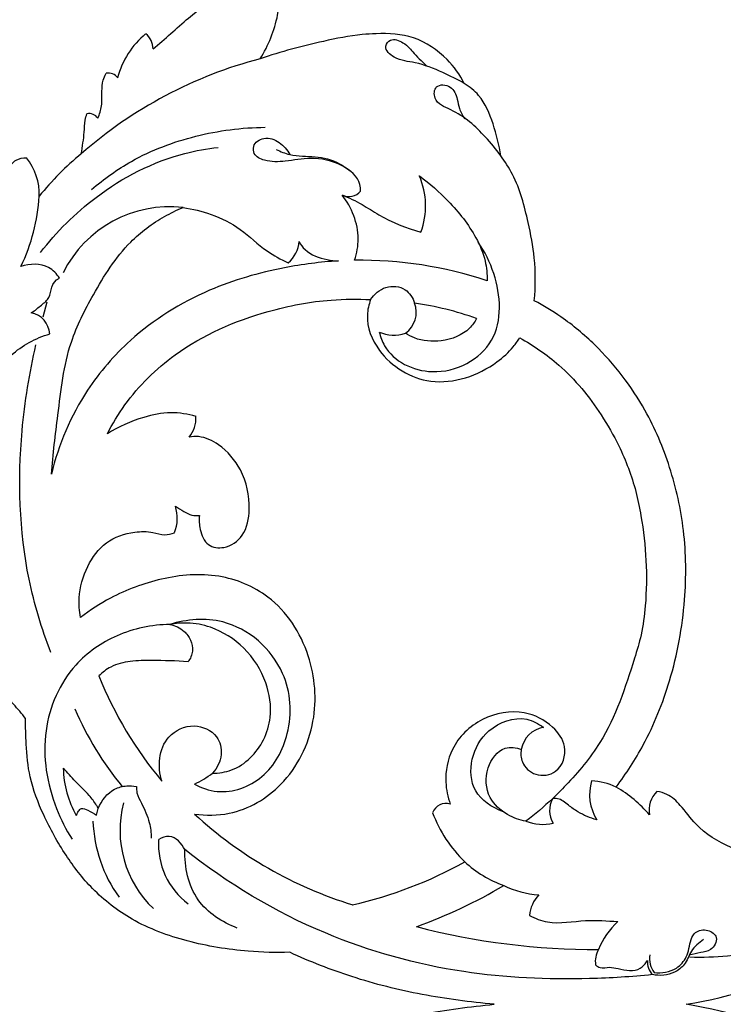
# Model space of a CAD drawing. Units: millimetres. Extents: x 0 to 1625, y 28 to 2454.
# Drawn here: x 372 to 472, y 1392 to 1533 of the extents above; entities that cross this region are included whole.
import ezdxf

# ---------------------------------------------------------------- set-up
doc = ezdxf.new("R2010")
doc.units = ezdxf.units.MM
doc.layers.add('Default', color=7, linetype='Continuous', true_color=0xffffff)
doc.styles.add('Arial', font='arial.ttf')
doc.dimstyles.new('Default', dxfattribs={"dimtxt": 10, "dimasz": 7, "dimexe": 0.5, "dimexo": 0.5, "dimgap": 0.25, "dimtad": 1, "dimtoh": 1, "dimdec": 0, "dimzin": 1, "dimdsep": 46, "dimtxsty": 'Arial', "dimcen": 0.5, "dimazin": 0, "dimtfac": 1, "dimtdec": 4, "dimtix": 1, "dimtmove": 1, "dimatfit": 3, "dimfxl": 0, "dimtolj": 1, "dimtzin": 1, "dimarcsym": 0})

# ---------------------------------------------------------------- blocks, each defined once
blk = doc.blocks.new('*D2001')
at = {"layer": 'Default', "color": 0, "lineweight": -2, "transparency": 16777216}
for p, q in [((67.55, 1392.47), (67.55, 1715.12)), ((1245.55, 1714.62), (74.55, 1714.62)), ((1252.55, 1392.47), (1252.55, 1715.12))]:
    blk.add_line(p, q, dxfattribs=at)
at = {"layer": 'Default', "color": 0, "transparency": 16777216}
for points in [[(74.55, 1715.79), (74.55, 1713.45), (67.55, 1714.62)], [(1245.55, 1715.79), (1245.55, 1713.45), (1252.55, 1714.62)]]:
    blk.add_solid(points, dxfattribs=at)
at = {"layer": 'Defpoints', "color": 0, "transparency": 16777216}
for p in [(67.55, 1714.62), (67.55, 1391.97), (1252.55, 1391.97)]:
    blk.add_point(p, dxfattribs=at)
at = {"layer": 'Default', "color": 0, "transparency": 16777216, "insert": (660.05, 1719.98), "char_height": 10, "attachment_point": 5, "style": 'Arial'}
blk.add_mtext('\\A1;1185', dxfattribs=at)
blk = doc.blocks.new('*D2002')
at = {"layer": 'Default', "color": 0, "lineweight": -2, "transparency": 16777216}
for p, q in [((692.65, 1691.91), (51.27, 1691.91)), ((51.77, 1684.91), (51.77, 1099.04)), ((692.65, 1092.04), (51.27, 1092.04))]:
    blk.add_line(p, q, dxfattribs=at)
at = {"layer": 'Default', "color": 0, "transparency": 16777216}
for points in [[(50.61, 1684.91), (52.94, 1684.91), (51.77, 1691.91)], [(50.61, 1099.04), (52.94, 1099.04), (51.77, 1092.04)]]:
    blk.add_solid(points, dxfattribs=at)
at = {"layer": 'Defpoints', "color": 0, "transparency": 16777216}
for p in [(693.15, 1691.91), (51.77, 1092.04), (693.15, 1092.04)]:
    blk.add_point(p, dxfattribs=at)
at = {"layer": 'Default', "color": 0, "transparency": 16777216, "insert": (46.42, 1391.97), "char_height": 10, "attachment_point": 5, "rotation": 90, "style": 'Arial'}
blk.add_mtext('\\A1;600', dxfattribs=at)

msp = doc.modelspace()

# ---------------------------------------------------------------- linework, layer by layer
at = {"layer": 'Default'}
for p, q in [((374.99, 1490.34), (375.55, 1492.49)), ((382.59, 1419.01), (382.86, 1419.99))]:
    msp.add_line(p, q, dxfattribs=at)
for centre, radius, start, end in [((397.41, 1521.43), 12.19, 129.6649, 165.2604), ((387.85, 1528.61), 2.84, 0.872, 50.9563), ((422.13, 1466.01), 63.33, 104.7408, 131.1932), ((384.28, 1523.5), 1.7, 37.442, 99.8501), ((381.52, 1517.87), 1.54, 34.4804, 100.8816), ((365.96, 1507.85), 8.46, 358.2163, 38.3568), ((407.53, 1480.84), 42.57, 129.5484, 141.0689), ((419.01, 1506.19), 10.65, 339.416, 23.7885), ((347.8, 1509.17), 26.66, 334.1681, 356.5994), ((418.7, 1509.72), 2.18, 243.838, 319.8678), ((393.06, 1489.07), 17, 83.5434, 153.5731), ((407.23, 1501.39), 4.34, 309.6524, 356.2188), ((420.15, 1440.08), 58.36, 71.7155, 90.6293), ((424.64, 1490.99), 3.68, 305.2562, 20.717), ((421.44, 1446.87), 45.91, 70.2587, 81.6817), ((372.62, 1487.67), 3.3, 4.0579, 78.5216), ((425.12, 1492.82), 5.11, 245.8572, 288.7721), ((392.51, 1475.88), 4.32, 320.3646, 2.4502), ((388.51, 1461.52), 5.64, 338.5087, 17.89), ((434.62, 1459.6), 55.64, 201.7818, 219.9285), ((421.98, 1452.46), 46.21, 203.2174, 219.4259), ((447.2, 1427.74), 3.93, 100.3901, 169.6161), ((392.14, 1426.03), 14.29, 181.1531, 209.6087), ((388.87, 1439.21), 17.54, 296.1921, 306.0141), ((460.05, 1422), 6.95, 163.7632, 211.4852), ((452.82, 1414.23), 9.73, 65.141, 86.7264), ((447.44, 1406.91), 18.72, 40.5208, 59.6192), ((450.94, 1419.73), 3.56, 152.4207, 211.1151), ((465.41, 1419.75), 3.8, 134.9744, 190.2377), ((401.43, 1416.84), 15.47, 165.2627, 226.2858), ((432.58, 1418.66), 2.06, 72.9245, 159.5271), ((436.34, 1462.21), 58.55, 227.2927, 253.0077), ((449.12, 1426.45), 19.78, 200.9261, 225.4511), ((401.86, 1418.89), 19.78, 182.0438, 215.8055), ((446.41, 1424.26), 6.54, 248.4732, 283.0221), ((402.09, 1414.86), 10.63, 176.2608, 233.1741), ((405.85, 1465.14), 60.42, 282.7898, 299.1118), ((446.32, 1424.34), 16.31, 227.2711, 250.3525), ((404.04, 1470.84), 71.99, 289.7373, 300.7383), ((446.9, 1421.51), 13.93, 244.1692, 265.5627), ((449.37, 1404.26), 4.88, 136.513, 175.1027), ((454.07, 1502.33), 102.52, 255.4673, 270.1773), ((464.64, 1395.73), 11.03, 132.8887, 158.3042), ((457.17, 1398.12), 3.25, 148.7806, 189.2775), ((464.95, 1398.46), 3.27, 169.1549, 216.7426), ((464.24, 1398.13), 2.88, 178.1085, 221.5365)]:
    msp.add_arc(centre, radius, start, end, dxfattribs=at)
for points, knots in [([(471.11, 1569.69), (470.79, 1566.91), (470.4, 1559.95), (471.39, 1546.69), (476.66, 1532.6), (483.2, 1519.06), (491.19, 1508.94), (497.94, 1498.54), (500.68, 1488.27), (499.99, 1480.07), (498.19, 1475.2), (496.84, 1472.72), (496.33, 1471.88)], [253.308239, 253.308239, 253.308239, 253.308239, 269.38701, 293.275049, 328.984097, 354.729055, 379.042449, 402.364417, 425.142874, 438.481548, 448.956802, 454.611484, 454.611484, 454.611484, 454.611484]), ([(390.68, 1528.65), (392.42, 1530.07), (395.34, 1532.9), (400, 1536.35), (401.49, 1541.41), (400.58, 1546.63), (396.09, 1547.52), (394.78, 1546.1), (394.42, 1545.52)], [404.95725, 404.95725, 404.95725, 404.95725, 417.732968, 428.415461, 436.521817, 447.477527, 453.629663, 457.546257, 457.546257, 457.546257, 457.546257]), ([(406.02, 1527.25), (407.18, 1529.17), (409.17, 1533.94), (408.73, 1540.86), (407.37, 1545.16), (406.68, 1546.72)], [61.007701, 61.007701, 61.007701, 61.007701, 73.845985, 89.797715, 99.595286, 99.595286, 99.595286, 99.595286]), ([(435.19, 1523.72), (434.55, 1524.97), (432.6, 1527.68), (428.19, 1530.69), (423.7, 1530.93), (419.38, 1530.66), (413.81, 1529.53), (408.97, 1528.26), (406.02, 1527.25)], [0, 0, 0, 0, 8.032738, 18.849212, 28.962274, 32.702849, 43.351809, 61.007701, 61.007701, 61.007701, 61.007701]), ([(435.19, 1523.72), (434.19, 1524.29), (431.92, 1525.4), (428.52, 1526.81), (425.53, 1526.95), (423.55, 1528.72), (424.69, 1530.33), (426.89, 1529.47), (428.05, 1527.82), (429.44, 1526.59), (429.82, 1526.21)], [1068.182411, 1068.182411, 1068.182411, 1068.182411, 1072.398081, 1077.526039, 1081.333122, 1083.729114, 1085.015063, 1086.973419, 1089.780414, 1093.595028, 1093.595028, 1093.595028, 1093.595028]), ([(382.79, 1518.74), (383.03, 1519.3), (383.44, 1520.58), (383.35, 1522.43), (383.45, 1524.03), (383.81, 1524.85), (383.99, 1525.17)], [377.774332, 377.774332, 377.774332, 377.774332, 381.296496, 385.319467, 388.329792, 390.396535, 390.396535, 390.396535, 390.396535]), ([(440.39, 1513.38), (439.73, 1514.32), (437.61, 1516.83), (434.61, 1519.61), (430.77, 1520.92), (430.9, 1523.72), (433.52, 1523.49), (434.18, 1521.66), (434.44, 1520.03), (434.93, 1519.12), (435.22, 1518.67)], [0, 0, 0, 0, 4.223391, 11.953005, 15.366996, 17.312957, 19.70352, 22.123997, 23.854798, 25.834544, 25.834544, 25.834544, 25.834544]), ([(440.39, 1513.38), (440.2, 1514.92), (439.4, 1517.89), (437.89, 1521.7), (435.94, 1523.25), (435.19, 1523.72)], [1045.46151, 1045.46151, 1045.46151, 1045.46151, 1054.400361, 1063.138293, 1068.182411, 1068.182411, 1068.182411, 1068.182411]), ([(380.42, 1513.66), (380.59, 1514.69), (380.86, 1516.29), (380.9, 1518.23), (381.13, 1519.08), (381.23, 1519.38)], [364.535675, 364.535675, 364.535675, 364.535675, 370.519681, 373.817691, 375.589489, 375.589489, 375.589489, 375.589489]), ([(381.89, 1508.54), (383.66, 1510.06), (388.27, 1513.36), (396.75, 1516.55), (403.38, 1517.42), (406.72, 1517.45)], [0, 0, 0, 0, 8.55925, 20.621576, 32.872496, 32.872496, 32.872496, 32.872496]), ([(420.36, 1508.31), (420.37, 1508.63), (420.26, 1510.22), (417.49, 1512.43), (413.55, 1513.29), (409.81, 1512.54), (407.05, 1512.43), (405.08, 1513.35), (404.91, 1515.07), (406.69, 1516.26), (408.86, 1515.4), (409.88, 1514.23), (410.23, 1513.56)], [3.532291, 3.532291, 3.532291, 3.532291, 4.701528, 9.218385, 14.877404, 19.331399, 22.996793, 25.106527, 26.332275, 28.61514, 31.410707, 34.166219, 34.166219, 34.166219, 34.166219]), ([(374.61, 1499.54), (376.87, 1502.5), (382.93, 1508.52), (392.13, 1513.29), (398.39, 1514.4), (399.99, 1514.57)], [0, 0, 0, 0, 13.660818, 31.029001, 36.926482, 36.926482, 36.926482, 36.926482]), ([(369.63, 1509.84), (369.62, 1510.42), (369.87, 1511.55), (370.98, 1512.88), (372.08, 1513.1), (372.59, 1513.1)], [337.527263, 337.527263, 337.527263, 337.527263, 340.845617, 343.935926, 346.813571, 346.813571, 346.813571, 346.813571]), ([(408.3, 1514.28), (408.91, 1513.97), (410.14, 1513.48), (412.63, 1513.27), (415.72, 1513.25), (417.9, 1511.97), (418.86, 1511.21)], [0, 0, 0, 0, 2.521795, 4.773132, 9.17648, 13.658097, 13.658097, 13.658097, 13.658097]), ([(445.19, 1492.63), (445.38, 1494.66), (445.42, 1498.46), (444.22, 1504.5), (442.92, 1509.59), (441.02, 1512.53), (440.39, 1513.38)], [1004.072326, 1004.072326, 1004.072326, 1004.072326, 1015.787525, 1025.631005, 1039.43344, 1045.46151, 1045.46151, 1045.46151, 1045.46151]), ([(428.76, 1510.49), (430.25, 1509.41), (433.28, 1506.74), (436.55, 1502.61), (438.27, 1498.58), (438.47, 1496.43), (438.46, 1495.49)], [163.375605, 163.375605, 163.375605, 163.375605, 173.795774, 186.301107, 193.123897, 198.538379, 198.538379, 198.538379, 198.538379]), ([(419.51, 1498.43), (419.83, 1499.42), (420.44, 1502.68), (419.09, 1505.98), (417.74, 1507.76)], [111.054845, 111.054845, 111.054845, 111.054845, 117.005415, 129.737212, 129.737212, 129.737212, 129.737212]), ([(417.74, 1507.76), (418.71, 1507.36), (420.52, 1506.53), (423.94, 1504.16), (426.9, 1503.04), (428.98, 1502.45)], [129.737212, 129.737212, 129.737212, 129.737212, 135.665576, 141.022918, 153.28686, 153.28686, 153.28686, 153.28686]), ([(376.15, 1467.83), (376.37, 1470.65), (377.2, 1476.95), (378.16, 1485.88), (382.33, 1494.05), (386.4, 1500.57), (391.35, 1504.29), (394.06, 1505.59), (394.97, 1505.96)], [116.268175, 116.268175, 116.268175, 116.268175, 132.524246, 152.826015, 167.072656, 184.636261, 196.161596, 201.683942, 201.683942, 201.683942, 201.683942]), ([(394.97, 1505.96), (396.33, 1505.78), (399.22, 1505.07), (403.38, 1503), (406.46, 1499.87), (408.96, 1498.55), (410, 1498.05)], [201.683942, 201.683942, 201.683942, 201.683942, 209.479164, 218.359289, 227.651893, 234.21355, 234.21355, 234.21355, 234.21355]), ([(411.56, 1501.1), (411.79, 1500.69), (412.77, 1499.33), (414.98, 1498.55), (416.66, 1498.34), (417.19, 1498.33)], [238.524774, 238.524774, 238.524774, 238.524774, 241.249066, 247.851266, 250.866968, 250.866968, 250.866968, 250.866968]), ([(423.03, 1488.16), (423.2, 1487.47), (424.34, 1484.32), (431.25, 1480.89), (440.92, 1486.05), (440.27, 1495.33), (438.13, 1499.65), (437.16, 1501.02)], [0, 0, 0, 0, 2.605523, 12.077907, 23.810254, 35.467675, 41.631226, 41.631226, 41.631226, 41.631226]), ([(377.32, 1495.87), (376.91, 1496.47), (375.44, 1498.05), (373.05, 1497.95), (371.8, 1497.55)], [50.785791, 50.785791, 50.785791, 50.785791, 53.440471, 58.290464, 58.290464, 58.290464, 58.290464]), ([(417.19, 1498.33), (414.61, 1498.18), (408.32, 1497.36), (397.86, 1494.36), (388.05, 1488.23), (380.16, 1479.11), (377.17, 1472.05), (376.15, 1467.83)], [250.866968, 250.866968, 250.866968, 250.866968, 265.514412, 286.65253, 312.004591, 329.868712, 354.792949, 354.792949, 354.792949, 354.792949]), ([(373.28, 1490.9), (373.82, 1491.24), (374.74, 1492.06), (376.32, 1493.21), (375.99, 1495.25), (377.32, 1495.87)], [41.87448, 41.87448, 41.87448, 41.87448, 44.240789, 46.53986, 50.785791, 50.785791, 50.785791, 50.785791]), ([(421.79, 1492.79), (422.31, 1493.56), (423.81, 1494.92), (426.86, 1494.64), (427.83, 1493.03), (428.08, 1492.29)], [0, 0, 0, 0, 3.445335, 6.811021, 9.690255, 9.690255, 9.690255, 9.690255]), ([(384.15, 1473.58), (384.88, 1475.02), (387.47, 1479.3), (394.63, 1486.38), (405.27, 1491.01), (414.97, 1492.86), (419.92, 1492.89), (421.79, 1492.79)], [832.805375, 832.805375, 832.805375, 832.805375, 842.067784, 861.288165, 889.058316, 906.326807, 916.910241, 916.910241, 916.910241, 916.910241]), ([(421.79, 1492.79), (421.53, 1492.08), (420.95, 1489.56), (423.08, 1484.2), (430.65, 1479.62), (438.31, 1482.33), (441.91, 1485.59), (442.83, 1486.88), (443.11, 1487.32)], [916.910241, 916.910241, 916.910241, 916.910241, 921.212711, 931.395077, 947.592254, 966.208147, 972.261216, 975.215345, 975.215345, 975.215345, 975.215345]), ([(456.91, 1423.06), (458.34, 1424.97), (461.44, 1429.78), (465.07, 1438.76), (466.98, 1449.2), (466.88, 1459.58), (464.84, 1468.76), (460.94, 1478), (455.37, 1485.23), (449.59, 1490.09), (446.51, 1491.94), (445.19, 1492.63)], [852.595093, 852.595093, 852.595093, 852.595093, 866.21302, 885.150739, 907.716583, 926.662128, 944.335814, 961.293487, 983.747126, 995.640352, 1004.072326, 1004.072326, 1004.072326, 1004.072326]), ([(436.95, 1490.07), (436.68, 1489.58), (435.49, 1487.89), (432.11, 1486.61), (428.75, 1486.89), (427.17, 1487.72), (426.77, 1487.99)], [38.744089, 38.744089, 38.744089, 38.744089, 41.952654, 50.323288, 57.629167, 60.363674, 60.363674, 60.363674, 60.363674]), ([(365.46, 1462.56), (364.91, 1465.17), (364.49, 1470.68), (365.84, 1478.53), (369.72, 1485.08), (373.9, 1487.27), (375.91, 1487.9)], [0, 0, 0, 0, 9.7884, 20.027934, 28.911774, 36.629679, 36.629679, 36.629679, 36.629679]), ([(376.07, 1442.32), (374.76, 1445.72), (371.63, 1456.04), (371.23, 1471.17), (372.99, 1482.29), (373.95, 1486.32)], [0, 0, 0, 0, 13.379517, 39.381141, 54.621341, 54.621341, 54.621341, 54.621341]), ([(443.11, 1487.32), (445.1, 1486.23), (449.61, 1483.15), (454.15, 1477.57), (457.68, 1471.37), (459.55, 1466.47), (460.67, 1460.92), (461.3, 1455.45), (461.22, 1449.74), (460.62, 1445.04), (458.6, 1438.44), (456.03, 1430.6), (450.92, 1424.49), (447.28, 1420.84), (445.32, 1419.17), (444.01, 1418.17)], [975.215345, 975.215345, 975.215345, 975.215345, 988.120149, 1005.93303, 1015.624797, 1028.926334, 1035.727083, 1048.057011, 1060.410706, 1068.435364, 1075.107627, 1100.007096, 1114.830664, 1120.028088, 1129.405847, 1129.405847, 1129.405847, 1129.405847]), ([(396.83, 1476.07), (395.67, 1476.42), (393.12, 1476.84), (388.73, 1475.91), (385.75, 1474.61), (384.15, 1473.58)], [807.730867, 807.730867, 807.730867, 807.730867, 814.595748, 822.01019, 832.805375, 832.805375, 832.805375, 832.805375]), ([(397.33, 1461.91), (397.24, 1461.25), (397.34, 1459.78), (398.26, 1457.44), (401.23, 1457.06), (403.97, 1459.07), (404.78, 1463.47), (403.72, 1468.31), (400.69, 1471.89), (397.78, 1473.3), (396.28, 1473.2), (395.84, 1473.13)], [749.363602, 749.363602, 749.363602, 749.363602, 753.16423, 757.913654, 762.096992, 768.029893, 775.365133, 786.439281, 795.517717, 801.300384, 803.844845, 803.844845, 803.844845, 803.844845]), ([(393.88, 1463.25), (394.27, 1462.98), (395.04, 1462.53), (396.16, 1461.9), (396.96, 1461.87), (397.33, 1461.91)], [742.224151, 742.224151, 742.224151, 742.224151, 744.95533, 747.300887, 749.363602, 749.363602, 749.363602, 749.363602]), ([(380.33, 1447.33), (380.15, 1448.25), (379.97, 1450.76), (381.04, 1454.61), (383.75, 1458.36), (387.48, 1459.6), (390.4, 1459.68), (392.24, 1458.99), (393.31, 1459.27), (393.76, 1459.45)], [696.024668, 696.024668, 696.024668, 696.024668, 701.376127, 710.294322, 718.473197, 726.639475, 731.529306, 734.746665, 737.478602, 737.478602, 737.478602, 737.478602]), ([(396.63, 1419.19), (398.26, 1418.96), (402.86, 1418.99), (410.08, 1423.25), (414.4, 1432.12), (413.59, 1442.29), (408.39, 1450.42), (399.97, 1453.88), (391.92, 1453.18), (385.29, 1450.69), (381.67, 1448.36), (380.33, 1447.33)], [1302.068114, 1302.068114, 1302.068114, 1302.068114, 1311.411572, 1327.409252, 1346.725203, 1364.706081, 1384.062422, 1398.487571, 1413.942301, 1428.635197, 1438.248819, 1438.248819, 1438.248819, 1438.248819]), ([(396.61, 1423.48), (397.61, 1422.94), (400.9, 1421.77), (407.01, 1424.01), (410.71, 1431.05), (410.18, 1440.62), (402.14, 1447.69), (395.51, 1447.05), (393.09, 1446.33)], [167.116465, 167.116465, 167.116465, 167.116465, 171.277347, 179.524079, 188.275175, 198.821939, 212.632494, 221.908382, 221.908382, 221.908382, 221.908382]), ([(393.09, 1446.33), (390.51, 1446.28), (385.48, 1445.24), (378.36, 1440.29), (374.26, 1430.89), (375.8, 1421.81), (378.23, 1416.99), (379.1, 1415.62)], [221.908382, 221.908382, 221.908382, 221.908382, 231.365117, 240.231934, 252.821959, 266.597619, 272.565228, 272.565228, 272.565228, 272.565228]), ([(399.18, 1425.03), (400.11, 1425.04), (403.18, 1425.5), (406.39, 1428.82), (407.78, 1433.53), (407.06, 1438.38), (404.04, 1443.14), (399.7, 1445.92), (395.88, 1446.64), (393.91, 1446.48), (393.09, 1446.33)], [0, 0, 0, 0, 5.213294, 17.135994, 23.517492, 33.022142, 44.235321, 54.860589, 61.197248, 65.927361, 65.927361, 65.927361, 65.927361]), ([(393.09, 1446.33), (393.83, 1446.17), (395.05, 1445.6), (396.14, 1444.12), (396.5, 1442.48), (396.02, 1441.42), (395.69, 1440.98)], [65.927361, 65.927361, 65.927361, 65.927361, 70.215434, 73.144436, 76.190355, 79.36922, 79.36922, 79.36922, 79.36922]), ([(372.47, 1432.86), (371.92, 1433.56), (370.09, 1435.69), (366.34, 1439.41), (360.77, 1442.59), (354.98, 1444.4), (350.02, 1444.89), (346.37, 1443.92), (344.25, 1442.43), (343.46, 1441.48), (343.16, 1441.06)], [1548.621945, 1548.621945, 1548.621945, 1548.621945, 1553.724044, 1564.604017, 1578.567806, 1589.6161, 1598.798445, 1606.379774, 1610.381868, 1613.33655, 1613.33655, 1613.33655, 1613.33655]), ([(395.69, 1440.98), (393.97, 1441.12), (391.21, 1441.16), (387.49, 1441.16), (384.79, 1440.51), (383.44, 1439.45), (382.95, 1438.95)], [79.36922, 79.36922, 79.36922, 79.36922, 89.093784, 94.934902, 100.418, 104.43087, 104.43087, 104.43087, 104.43087]), ([(512.58, 1438.71), (511.57, 1436.71), (508.59, 1431.45), (503.85, 1424.83), (497.42, 1418.57), (490.68, 1414.41), (481.98, 1412.42), (474.11, 1413.53), (468.66, 1416.97), (466.39, 1420.24), (464.53, 1421.99), (463.22, 1422.36), (462.73, 1422.44)], [719.016903, 719.016903, 719.016903, 719.016903, 731.869171, 753.554, 765.236913, 782.822081, 797.717195, 814.900797, 826.366998, 832.96693, 837.64998, 840.476274, 840.476274, 840.476274, 840.476274]), ([(443.34, 1428.45), (443.24, 1427.85), (443.31, 1426.31), (445.34, 1424.43), (448.93, 1424.95), (450.13, 1428.87), (447.68, 1432.13), (443.4, 1434.37), (437.47, 1433.25), (433.17, 1429.06), (432.27, 1424.27), (432.82, 1421.63), (433.18, 1420.63)], [1160.79489, 1160.79489, 1160.79489, 1160.79489, 1164.245264, 1169.161882, 1174.604593, 1181.742407, 1187.945127, 1196.534735, 1207.971986, 1219.43825, 1228.582972, 1234.679454, 1234.679454, 1234.679454, 1234.679454]), ([(410.23, 1399.41), (408.26, 1399.35), (403.32, 1399.49), (395.63, 1400.74), (387.87, 1403.59), (382.07, 1408.1), (378.01, 1413.36), (375.06, 1418.76), (372.94, 1424.12), (372.55, 1428.85), (372.45, 1431.64), (372.47, 1432.86)], [1439.981853, 1439.981853, 1439.981853, 1439.981853, 1451.166836, 1467.841777, 1483.874416, 1497.404615, 1508.99182, 1521.538394, 1532.585729, 1541.642233, 1548.621945, 1548.621945, 1548.621945, 1548.621945]), ([(440.67, 1419.58), (439.15, 1420.12), (436.17, 1422.06), (435.9, 1427.25), (438.46, 1431.72), (443.24, 1433.5), (445.79, 1432.13), (446.49, 1431.6)], [0, 0, 0, 0, 5.943517, 11.482328, 17.242446, 24.146992, 27.376212, 27.376212, 27.376212, 27.376212]), ([(391.95, 1423.88), (391.61, 1424.93), (391.39, 1427.19), (392.68, 1430.67), (396.41, 1432.39), (399.97, 1430.78), (400.78, 1427.55), (399.84, 1425.76), (399.18, 1425.03)], [125.994118, 125.994118, 125.994118, 125.994118, 132.325525, 138.630985, 146.072846, 152.749793, 157.818488, 163.438004, 163.438004, 163.438004, 163.438004]), ([(444.01, 1418.17), (443.09, 1418.33), (441.08, 1419.04), (438.31, 1421.57), (438.07, 1425.67), (440.38, 1429.01), (442.61, 1428.69), (443.34, 1428.45)], [1129.405847, 1129.405847, 1129.405847, 1129.405847, 1134.65373, 1141.31149, 1149.398848, 1156.450479, 1160.79489, 1160.79489, 1160.79489, 1160.79489]), ([(382.86, 1419.99), (382.78, 1420.14), (382.4, 1420.8), (381.36, 1422.15), (379.61, 1423.77), (378.43, 1425.11), (377.86, 1425.74)], [0, 0, 0, 0, 0.960518, 4.367937, 9.648361, 14.534023, 14.534023, 14.534023, 14.534023]), ([(382.86, 1419.99), (383.3, 1421.11), (384.52, 1422.74), (386.79, 1423.29), (387.85, 1423.21), (388.3, 1423.12)], [31.353669, 31.353669, 31.353669, 31.353669, 35.786547, 37.978123, 39.665157, 39.665157, 39.665157, 39.665157]), ([(388.3, 1423.12), (388.3, 1422.82), (388.36, 1421.98), (389.25, 1420.34), (390.22, 1418.26), (390.42, 1416.5), (390.44, 1415.75)], [39.665157, 39.665157, 39.665157, 39.665157, 40.750214, 42.713894, 46.393588, 49.137362, 49.137362, 49.137362, 49.137362]), ([(454.12, 1418.37), (453.18, 1418.63), (451.74, 1419.23), (450.04, 1420.46), (448.91, 1421.46), (448.02, 1421.41), (447.78, 1421.38)], [11.56515, 11.56515, 11.56515, 11.56515, 15.141269, 17.156949, 19.378836, 20.289294, 20.289294, 20.289294, 20.289294]), ([(379.72, 1418.97), (379.78, 1419.2), (379.96, 1419.57), (380.52, 1420.19), (381.55, 1419.61), (382.21, 1419.31), (382.59, 1419.01)], [23.216673, 23.216673, 23.216673, 23.216673, 24.529934, 25.654578, 27.389248, 30.113539, 30.113539, 30.113539, 30.113539]), ([(395.24, 1414.1), (394.79, 1414.97), (393.5, 1416.42), (391.94, 1415.81), (391.49, 1415.55)], [17.526045, 17.526045, 17.526045, 17.526045, 21.108166, 23.031078, 23.031078, 23.031078, 23.031078]), ([(466.92, 1391.97), (473.44, 1393.06), (484.83, 1396.7), (499.66, 1404.73), (507.13, 1411.83), (510.38, 1415.67)], [-1799.572286, -1799.572286, -1799.572286, -1799.572286, -1762.211214, -1733.053317, -1704.357853, -1704.357853, -1704.357853, -1704.357853]), ([(466.92, 1391.97), (473.44, 1393.06), (484.83, 1396.7), (499.67, 1404.73), (507.13, 1411.83), (510.38, 1415.67)], [-2287.41696, -2287.41696, -2287.41696, -2287.41696, -2250.055888, -2220.897991, -2192.202528, -2192.202528, -2192.202528, -2192.202528]), ([(402.73, 1402.89), (400.58, 1403.69), (396.2, 1406.48), (395.17, 1411.63), (395.24, 1414.1)], [0, 0, 0, 0, 8.448405, 17.526045, 17.526045, 17.526045, 17.526045]), ([(462.08, 1396.22), (459.1, 1395.91), (450.11, 1395.35), (434.18, 1396.05), (414.08, 1401.62), (401.34, 1409.26), (395.24, 1414.1)], [15.247151, 15.247151, 15.247151, 15.247151, 26.251297, 48.292438, 73.446245, 102.028148, 102.028148, 102.028148, 102.028148]), ([(498.3, 1408.11), (494.28, 1405.52), (486.03, 1401.53), (475.36, 1398.8), (469.24, 1398.65), (467.45, 1398.7)], [0, 0, 0, 0, 17.546603, 33.397606, 39.960895, 39.960895, 39.960895, 39.960895]), ([(444.5, 1404.68), (445.32, 1404.27), (447.93, 1403.24), (452.27, 1404.2), (455.6, 1403.91), (457.13, 1403.81)], [10.388072, 10.388072, 10.388072, 10.388072, 15.582255, 25.829153, 34.50549, 34.50549, 34.50549, 34.50549]), ([(462.33, 1396.51), (463.4, 1396.39), (465.35, 1396.69), (466.92, 1398.46), (467.42, 1400.31), (467.74, 1402.44), (469.98, 1402.81), (471.7, 1401.57), (470.63, 1399.57), (468.9, 1399.44), (467.91, 1399.13), (467.36, 1399.02)], [3.322368, 3.322368, 3.322368, 3.322368, 7.296321, 9.906714, 11.460684, 14.466791, 16.667463, 18.557791, 20.92559, 22.691779, 24.74504, 24.74504, 24.74504, 24.74504]), ([(469.38, 1401.26), (468.73, 1400.78), (467.52, 1399.75), (466.87, 1397.65), (464.9, 1396.15), (463.13, 1396.01), (462.08, 1396.22)], [0, 0, 0, 0, 2.967403, 5.6376, 7.750867, 11.656834, 11.656834, 11.656834, 11.656834]), ([(439.47, 1391.97), (436.01, 1392.31), (429.14, 1393.18), (419.3, 1395.65), (413.12, 1398.08), (410.23, 1399.41)], [1382.803946, 1382.803946, 1382.803946, 1382.803946, 1402.435139, 1421.966523, 1439.981853, 1439.981853, 1439.981853, 1439.981853]), ([(453.96, 1397.6), (454.15, 1397.45), (454.77, 1397.05), (455.93, 1397.38), (457.76, 1396.93), (460.03, 1396.5), (461.1, 1397.8), (461.36, 1398.23)], [2.81385, 2.81385, 2.81385, 2.81385, 3.695585, 5.351571, 6.881714, 10.736014, 12.573933, 12.573933, 12.573933, 12.573933]), ([(410.23, 1384.53), (413.12, 1385.87), (419.3, 1388.3), (429.14, 1390.76), (436.01, 1391.64), (439.47, 1391.97)], [1325.626039, 1325.626039, 1325.626039, 1325.626039, 1343.641369, 1363.172753, 1382.803946, 1382.803946, 1382.803946, 1382.803946]), ([(510.38, 1368.28), (507.13, 1372.12), (499.66, 1379.22), (484.83, 1387.25), (473.44, 1390.89), (466.92, 1391.97)], [-1894.786718, -1894.786718, -1894.786718, -1894.786718, -1866.091252, -1836.933353, -1799.572286, -1799.572286, -1799.572286, -1799.572286]), ([(510.38, 1368.28), (507.13, 1372.12), (499.67, 1379.22), (484.83, 1387.25), (473.44, 1390.89), (466.92, 1391.97)], [-1894.786718, -1894.786718, -1894.786718, -1894.786718, -1866.091252, -1836.933353, -1799.572286, -1799.572286, -1799.572286, -1799.572286])]:
    msp.add_open_spline(points, degree=3, knots=knots, dxfattribs=at)

# ---------------------------------------------------------------- dimensions: what is measured, and where the dimension line sits
dim = msp.add_linear_dim(base=(67.55, 1714.62), p1=(1252.55, 1391.97), p2=(67.55, 1391.97), dimstyle='Default', dxfattribs=at)
dim.commit()
dim.dimension.update_dxf_attribs({"geometry": '*D2001', "text_midpoint": (660.05, 1719.98)})
dim = msp.add_linear_dim(base=(51.77, 1092.04), p1=(693.15, 1691.91), p2=(693.15, 1092.04), angle=270, dimstyle='Default', dxfattribs=at)
dim.commit()
dim.dimension.update_dxf_attribs({"geometry": '*D2002', "text_midpoint": (46.42, 1391.97)})

doc.saveas('drawing.dxf')
